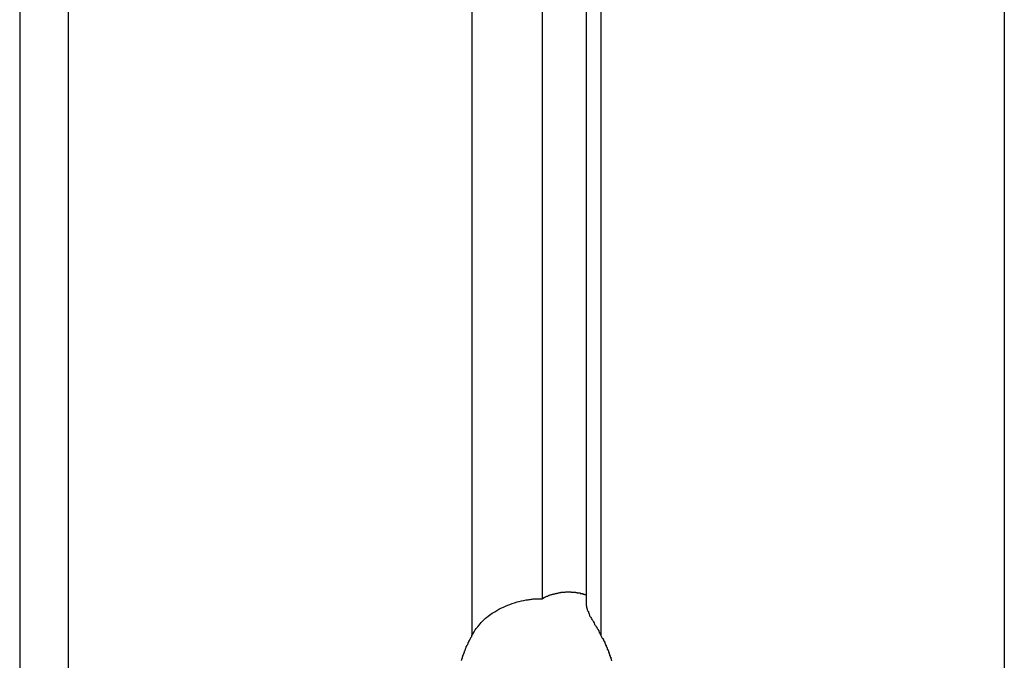
# Model space of a CAD drawing. Extents: x -53 to 53, y -23 to 23.
# Drawn here: x -7 to -6, y -16 to -15 of the extents above; entities that cross this region are included whole.
import ezdxf

# ---------------------------------------------------------------- set-up
doc = ezdxf.new("R2010")
doc.units = 0
doc.layers.get('0').update_dxf_attribs({"linetype": 'CONTINUOUS'})

msp = doc.modelspace()

# ---------------------------------------------------------------- linework, layer by layer
at = {"color": 0}
for points in [[(-6.5849, 5.6295), (-6.5849, -15.6233)], [(-6.5849, 5.6295), (-6.5849, -15.6233)], [(-6.5849, 5.6295), (-6.5849, -15.6233)], [(-6.5849, 5.6295), (-6.5849, -15.6233)], [(-6.5849, 5.6295), (-6.5849, -15.6233)], [(-6.5849, 5.6295), (-6.5849, -15.6233)], [(-6.5849, 5.6295), (-6.5849, -15.6233)], [(-6.5849, 5.6295), (-6.5849, -15.6233)], [(-6.5849, 5.6295), (-6.5849, -15.6233)], [(-6.5849, 5.6295), (-6.5849, -15.6233)], [(-6.5849, 5.6295), (-6.5849, -15.6233)], [(-6.5849, 5.6295), (-6.5849, -15.6233)], [(-6.5849, 5.6295), (-6.5849, -15.6233)], [(-6.5849, 5.6295), (-6.5849, -15.6233)], [(-6.5849, 5.6295), (-6.5849, -15.6233)], [(-6.5849, 5.6295), (-6.5849, -15.6233)], [(-6.5849, 5.6295), (-6.5849, -15.6233)], [(-6.5849, 5.6295), (-6.5849, -15.6233)], [(-6.5849, 5.6295), (-6.5849, -15.6233)], [(-6.5849, 5.6295), (-6.5849, -15.6233)], [(-6.5849, 5.6295), (-6.5849, -15.6233)], [(-6.5583, 5.6089), (-6.5583, -15.6274)], [(-6.5583, 5.6089), (-6.5583, -15.6274)], [(-6.5583, 5.6089), (-6.5583, -15.6274)], [(-6.5583, 5.6089), (-6.5583, -15.6274)], [(-6.5583, 5.6089), (-6.5583, -15.6274)], [(-6.5583, 5.6089), (-6.5583, -15.6274)], [(-6.5583, 5.6089), (-6.5583, -15.6274)], [(-6.5583, 5.6089), (-6.5583, -15.6274)], [(-6.5583, 5.6089), (-6.5583, -15.6274)], [(-6.5583, 5.6089), (-6.5583, -15.6274)], [(-6.5583, 5.6089), (-6.5583, -15.6274)], [(-6.5583, 5.6089), (-6.5583, -15.6274)], [(-6.5583, 5.6089), (-6.5583, -15.6274)], [(-6.5583, 5.6089), (-6.5583, -15.6274)], [(-6.5583, 5.6089), (-6.5583, -15.6274)], [(-6.5583, 5.6089), (-6.5583, -15.6274)], [(-6.5583, 5.6089), (-6.5583, -15.6274)], [(-6.5583, 5.6089), (-6.5583, -15.6274)], [(-6.5583, 5.6089), (-6.5583, -15.6274)], [(-6.5583, 5.6089), (-6.5583, -15.6274)], [(-6.5583, 5.6089), (-6.5583, -15.6274)], [(-6.6273, 5.5981), (-6.6273, -15.6454)], [(-6.6273, 5.5981), (-6.6273, -15.6454)], [(-6.6273, 5.5981), (-6.6273, -15.6454)], [(-6.6273, 5.5981), (-6.6273, -15.6454)], [(-6.6273, 5.5981), (-6.6273, -15.6454)], [(-6.6273, 5.5981), (-6.6273, -15.6454)], [(-6.6273, 5.5981), (-6.6273, -15.6454)], [(-6.6273, 5.5981), (-6.6273, -15.6454)], [(-6.6273, 5.5981), (-6.6273, -15.6454)], [(-6.6273, 5.5981), (-6.6273, -15.6454)], [(-6.6273, 5.5981), (-6.6273, -15.6454)], [(-6.6273, 5.5981), (-6.6273, -15.6454)], [(-6.6273, 5.5981), (-6.6273, -15.6454)], [(-6.6273, 5.5981), (-6.6273, -15.6454)], [(-6.6273, 5.5981), (-6.6273, -15.6454)], [(-6.6273, 5.5981), (-6.6273, -15.6454)], [(-6.6273, 5.5981), (-6.6273, -15.6454)], [(-6.6273, 5.5981), (-6.6273, -15.6454)], [(-6.6273, 5.5981), (-6.6273, -15.6454)], [(-6.6273, 5.5981), (-6.6273, -15.6454)], [(-6.6273, 5.5981), (-6.6273, -15.6454)], [(-6.5495, 5.5981), (-6.5495, -15.6454)], [(-6.5495, 5.5981), (-6.5495, -15.6454)], [(-6.5495, 5.5981), (-6.5495, -15.6454)], [(-6.5495, 5.5981), (-6.5495, -15.6454)], [(-6.5495, 5.5981), (-6.5495, -15.6454)], [(-6.5495, 5.5981), (-6.5495, -15.6454)], [(-6.5495, 5.5981), (-6.5495, -15.6454)], [(-6.5495, 5.5981), (-6.5495, -15.6454)], [(-6.5495, 5.5981), (-6.5495, -15.6454)], [(-6.5495, 5.5981), (-6.5495, -15.6454)], [(-6.5495, 5.5981), (-6.5495, -15.6454)], [(-6.5495, 5.5981), (-6.5495, -15.6454)], [(-6.5495, 5.5981), (-6.5495, -15.6454)], [(-6.5495, 5.5981), (-6.5495, -15.6454)], [(-6.5495, 5.5981), (-6.5495, -15.6454)], [(-6.5495, 5.5981), (-6.5495, -15.6454)], [(-6.5495, 5.5981), (-6.5495, -15.6454)], [(-6.5495, 5.5981), (-6.5495, -15.6454)], [(-6.5495, 5.5981), (-6.5495, -15.6454)], [(-6.5495, 5.5981), (-6.5495, -15.6454)], [(-6.5495, 5.5981), (-6.5495, -15.6454)], [(-6.8713, 5.3942), (-6.8713, -16.0887)], [(-6.8713, 5.3942), (-6.8713, -16.0887)], [(-6.8713, 5.3942), (-6.8713, -16.0887)], [(-6.8713, 5.3942), (-6.8713, -16.0887)], [(-6.8713, 5.3942), (-6.8713, -16.0887)], [(-6.8713, 5.3942), (-6.8713, -16.0887)], [(-6.8713, 5.3942), (-6.8713, -16.0887)], [(-6.8713, 5.3942), (-6.8713, -16.0887)], [(-6.8713, 5.3942), (-6.8713, -16.0887)], [(-6.8713, 5.3942), (-6.8713, -16.0887)], [(-6.8713, 5.3942), (-6.8713, -16.0887)], [(-6.8713, 5.3942), (-6.8713, -16.0887)], [(-6.8713, 5.3942), (-6.8713, -16.0887)], [(-6.8713, 5.3942), (-6.8713, -16.0887)], [(-6.8713, 5.3942), (-6.8713, -16.0887)], [(-6.8713, 5.3942), (-6.8713, -16.0887)], [(-6.8713, 5.3942), (-6.8713, -16.0887)], [(-6.8713, 5.3942), (-6.8713, -16.0887)], [(-6.8713, 5.3942), (-6.8713, -16.0887)], [(-6.8713, 5.3942), (-6.8713, -16.0887)], [(-6.8713, 5.3942), (-6.8713, -16.0887)], [(-6.3056, 5.3942), (-6.3056, -16.0887)], [(-6.3056, 5.3942), (-6.3056, -16.0887)], [(-6.3056, 5.3942), (-6.3056, -16.0887)], [(-6.3056, 5.3942), (-6.3056, -16.0887)], [(-6.3056, 5.3942), (-6.3056, -16.0887)], [(-6.3056, 5.3942), (-6.3056, -16.0887)], [(-6.3056, 5.3942), (-6.3056, -16.0887)], [(-6.3056, 5.3942), (-6.3056, -16.0887)], [(-6.3056, 5.3942), (-6.3056, -16.0887)], [(-6.3056, 5.3942), (-6.3056, -16.0887)], [(-6.3056, 5.3942), (-6.3056, -16.0887)], [(-6.3056, 5.3942), (-6.3056, -16.0887)], [(-6.3056, 5.3942), (-6.3056, -16.0887)], [(-6.3056, 5.3942), (-6.3056, -16.0887)], [(-6.3056, 5.3942), (-6.3056, -16.0887)], [(-6.3056, 5.3942), (-6.3056, -16.0887)], [(-6.3056, 5.3942), (-6.3056, -16.0887)], [(-6.3056, 5.3942), (-6.3056, -16.0887)], [(-6.3056, 5.3942), (-6.3056, -16.0887)], [(-6.3056, 5.3942), (-6.3056, -16.0887)], [(-6.3056, 5.3942), (-6.3056, -16.0887)], [(-6.9006, 5.3287), (-6.9006, -16.0887)], [(-6.9006, 5.3287), (-6.9006, -16.0887)], [(-6.9006, 5.3287), (-6.9006, -16.0887)], [(-6.9006, 5.3287), (-6.9006, -16.0887)], [(-6.9006, 5.3287), (-6.9006, -16.0887)], [(-6.9006, 5.3287), (-6.9006, -16.0887)], [(-6.9006, 5.3287), (-6.9006, -16.0887)], [(-6.9006, 5.3287), (-6.9006, -16.0887)], [(-6.9006, 5.3287), (-6.9006, -16.0887)], [(-6.9006, 5.3287), (-6.9006, -16.0887)], [(-6.9006, 5.3287), (-6.9006, -16.0887)], [(-6.9006, 5.3287), (-6.9006, -16.0887)], [(-6.9006, 5.3287), (-6.9006, -16.0887)], [(-6.9006, 5.3287), (-6.9006, -16.0887)], [(-6.9006, 5.3287), (-6.9006, -16.0887)], [(-6.9006, 5.3287), (-6.9006, -16.0887)], [(-6.9006, 5.3287), (-6.9006, -16.0887)], [(-6.9006, 5.3287), (-6.9006, -16.0887)], [(-6.9006, 5.3287), (-6.9006, -16.0887)], [(-6.9006, 5.3287), (-6.9006, -16.0887)], [(-6.9006, 5.3287), (-6.9006, -16.0887)], [(-6.6273, -15.6454), (-6.6273, -15.6454), (-6.6265, -15.6442), (-6.6259, -15.6432), (-6.6253, -15.6421), (-6.6247, -15.6412), (-6.6238, -15.6403), (-6.6232, -15.6394), (-6.6224, -15.6385), (-6.6218, -15.6377), (-6.6209, -15.6368), (-6.6201, -15.636), (-6.6192, -15.6351), (-6.6185, -15.6345), (-6.6176, -15.6338), (-6.6167, -15.6332), (-6.6158, -15.6326), (-6.615, -15.632), (-6.615, -15.632), (-6.6135, -15.6311), (-6.6123, -15.6304), (-6.611, -15.6296), (-6.6098, -15.629), (-6.6083, -15.6283), (-6.6071, -15.6277), (-6.6056, -15.6271), (-6.6044, -15.6267), (-6.6029, -15.6261), (-6.6015, -15.6257), (-6.6, -15.6252), (-6.5988, -15.6249), (-6.5973, -15.6246), (-6.596, -15.6243), (-6.5945, -15.624), (-6.5933, -15.624), (-6.5933, -15.624), (-6.5927, -15.6237), (-6.5921, -15.6237), (-6.5915, -15.6236), (-6.5909, -15.6236), (-6.5903, -15.6234), (-6.5897, -15.6234), (-6.5891, -15.6234), (-6.5888, -15.6234), (-6.5882, -15.6233), (-6.5876, -15.6233), (-6.587, -15.6233), (-6.5867, -15.6233), (-6.5861, -15.6233), (-6.5858, -15.6233), (-6.5852, -15.6233), (-6.5849, -15.6233)], [(-6.5849, -15.6233), (-6.5841, -15.6228), (-6.5841, -15.6228), (-6.5838, -15.6225), (-6.5838, -15.6225), (-6.5838, -15.6225), (-6.5838, -15.6225), (-6.5835, -15.6225), (-6.5835, -15.6225), (-6.5835, -15.6225), (-6.5835, -15.6225), (-6.5832, -15.6224), (-6.5832, -15.6224), (-6.5832, -15.6224), (-6.5832, -15.6224), (-6.5832, -15.6224), (-6.5832, -15.6224), (-6.5832, -15.6224), (-6.5832, -15.6224), (-6.5832, -15.6224), (-6.5829, -15.6221), (-6.5829, -15.6221), (-6.5829, -15.6221), (-6.5829, -15.6221), (-6.5827, -15.6221), (-6.5827, -15.6221), (-6.5827, -15.6221), (-6.5827, -15.6221), (-6.5824, -15.622), (-6.5824, -15.622), (-6.5824, -15.622), (-6.5824, -15.622), (-6.5824, -15.622), (-6.5824, -15.622), (-6.5824, -15.622), (-6.5824, -15.622), (-6.5824, -15.622), (-6.5821, -15.6217), (-6.5821, -15.6217), (-6.5821, -15.6217), (-6.5821, -15.6217), (-6.5818, -15.6217), (-6.5818, -15.6217), (-6.5818, -15.6217), (-6.5818, -15.6217), (-6.5815, -15.6217), (-6.5815, -15.6217), (-6.5815, -15.6217), (-6.5815, -15.6217), (-6.5815, -15.6217), (-6.5815, -15.6217), (-6.5815, -15.6217), (-6.5815, -15.6217), (-6.5815, -15.6217), (-6.5812, -15.6214), (-6.5812, -15.6214), (-6.5812, -15.6214), (-6.5812, -15.6214), (-6.581, -15.6214), (-6.581, -15.6214), (-6.581, -15.6214), (-6.581, -15.6214), (-6.5807, -15.6213), (-6.5807, -15.6213), (-6.5807, -15.6213), (-6.5807, -15.6213), (-6.5807, -15.6213), (-6.5807, -15.6213), (-6.5807, -15.6213), (-6.5807, -15.6213), (-6.5807, -15.6213), (-6.5804, -15.621), (-6.5804, -15.621), (-6.5804, -15.621), (-6.5804, -15.621), (-6.5801, -15.621), (-6.5801, -15.621), (-6.5801, -15.621), (-6.5801, -15.621), (-6.5798, -15.621), (-6.5798, -15.621), (-6.5798, -15.621), (-6.5798, -15.621), (-6.5798, -15.621), (-6.5798, -15.621), (-6.5798, -15.621), (-6.5798, -15.621), (-6.5798, -15.621), (-6.5795, -15.6207), (-6.5795, -15.6207), (-6.5795, -15.6207), (-6.5795, -15.6207), (-6.5792, -15.6207), (-6.5792, -15.6207), (-6.5792, -15.6207), (-6.5792, -15.6207), (-6.5789, -15.6207), (-6.5789, -15.6207), (-6.5789, -15.6207), (-6.5789, -15.6207), (-6.5789, -15.6207), (-6.5789, -15.6207), (-6.5789, -15.6207), (-6.5789, -15.6207), (-6.5789, -15.6207), (-6.5786, -15.6204), (-6.5786, -15.6204), (-6.5786, -15.6204), (-6.5786, -15.6204), (-6.5784, -15.6204), (-6.5784, -15.6204), (-6.5784, -15.6204), (-6.5784, -15.6204), (-6.5781, -15.6204), (-6.5781, -15.6204), (-6.5781, -15.6204), (-6.5781, -15.6204), (-6.5781, -15.6204), (-6.5781, -15.6204), (-6.5781, -15.6204), (-6.5781, -15.6204), (-6.5781, -15.6204), (-6.5778, -15.6202), (-6.5778, -15.6202), (-6.5778, -15.6202), (-6.5778, -15.6202), (-6.5775, -15.6202), (-6.5775, -15.6202), (-6.5775, -15.6202), (-6.5775, -15.6202), (-6.5772, -15.6202), (-6.5772, -15.6202), (-6.5772, -15.6202), (-6.5772, -15.6202), (-6.5772, -15.6202), (-6.5772, -15.6202), (-6.5772, -15.6202), (-6.5772, -15.6202), (-6.5772, -15.6202), (-6.5769, -15.62), (-6.5769, -15.62), (-6.5769, -15.62), (-6.5769, -15.62), (-6.5766, -15.62), (-6.5766, -15.62), (-6.5766, -15.62), (-6.5766, -15.62), (-6.5763, -15.62), (-6.5763, -15.62), (-6.5763, -15.62), (-6.5763, -15.62), (-6.5763, -15.62), (-6.5763, -15.62), (-6.5763, -15.62), (-6.5763, -15.62), (-6.5763, -15.62), (-6.576, -15.6198), (-6.576, -15.6198), (-6.576, -15.6198), (-6.576, -15.6198), (-6.5757, -15.6198), (-6.5757, -15.6198), (-6.5757, -15.6198), (-6.5757, -15.6198), (-6.5754, -15.6198), (-6.5754, -15.6198), (-6.5754, -15.6198), (-6.5754, -15.6198), (-6.5754, -15.6198), (-6.5754, -15.6198), (-6.5754, -15.6198), (-6.5754, -15.6198), (-6.5754, -15.6198), (-6.5751, -15.6196), (-6.5751, -15.6196), (-6.5751, -15.6196), (-6.5751, -15.6196), (-6.5748, -15.6196), (-6.5748, -15.6196), (-6.5748, -15.6196), (-6.5748, -15.6196), (-6.5745, -15.6196), (-6.5745, -15.6196), (-6.5745, -15.6196), (-6.5745, -15.6196), (-6.5745, -15.6196), (-6.5745, -15.6196), (-6.5745, -15.6196), (-6.5745, -15.6196), (-6.5745, -15.6196), (-6.5742, -15.6195), (-6.5742, -15.6195), (-6.5742, -15.6195), (-6.5742, -15.6195), (-6.5739, -15.6195), (-6.5739, -15.6195), (-6.5739, -15.6195), (-6.5739, -15.6195), (-6.5736, -15.6195), (-6.5736, -15.6195), (-6.5736, -15.6195), (-6.5736, -15.6195), (-6.5736, -15.6195), (-6.5736, -15.6195), (-6.5736, -15.6195), (-6.5736, -15.6195), (-6.5736, -15.6195), (-6.5733, -15.6193), (-6.5733, -15.6193), (-6.5733, -15.6193), (-6.5733, -15.6193), (-6.573, -15.6193), (-6.573, -15.6193), (-6.573, -15.6193), (-6.573, -15.6193), (-6.5727, -15.6193), (-6.5727, -15.6193), (-6.5727, -15.6193), (-6.5727, -15.6193), (-6.5727, -15.6193), (-6.5727, -15.6193), (-6.5727, -15.6193), (-6.5727, -15.6193), (-6.5727, -15.6193), (-6.5724, -15.6193), (-6.5724, -15.6193), (-6.5724, -15.6193), (-6.5724, -15.6193), (-6.5721, -15.6193), (-6.5721, -15.6193), (-6.5721, -15.6193), (-6.5721, -15.6193), (-6.5718, -15.6193), (-6.5718, -15.6193), (-6.5718, -15.6193), (-6.5718, -15.6193), (-6.5718, -15.6193), (-6.5718, -15.6193), (-6.5718, -15.6193), (-6.5718, -15.6193), (-6.5718, -15.6193), (-6.5715, -15.6192), (-6.5715, -15.6192), (-6.5715, -15.6192), (-6.5715, -15.6192), (-6.5712, -15.6192), (-6.5712, -15.6192), (-6.5712, -15.6192), (-6.5712, -15.6192), (-6.5709, -15.6192), (-6.5709, -15.6192), (-6.5709, -15.6192), (-6.5709, -15.6192), (-6.5709, -15.6192), (-6.5709, -15.6192), (-6.5709, -15.6192), (-6.5709, -15.6192), (-6.5709, -15.6192), (-6.5706, -15.6191), (-6.5706, -15.6191), (-6.5706, -15.6191), (-6.5706, -15.6191), (-6.5703, -15.6191), (-6.5703, -15.6191), (-6.5703, -15.6191), (-6.5703, -15.6191), (-6.57, -15.6191), (-6.57, -15.6191), (-6.57, -15.6191), (-6.57, -15.6191), (-6.57, -15.6191), (-6.57, -15.6191), (-6.57, -15.6191), (-6.57, -15.6191), (-6.57, -15.6191), (-6.5697, -15.6191), (-6.5697, -15.6191), (-6.5697, -15.6191), (-6.5697, -15.6191), (-6.5694, -15.6191), (-6.5694, -15.6191), (-6.5694, -15.6191), (-6.5694, -15.6191), (-6.5691, -15.6191), (-6.5691, -15.6191), (-6.5691, -15.6191), (-6.5691, -15.6191), (-6.5691, -15.6191), (-6.5691, -15.6191), (-6.5691, -15.6191), (-6.5691, -15.6191), (-6.5691, -15.6191), (-6.5688, -15.6191), (-6.5688, -15.6191), (-6.5688, -15.6191), (-6.5688, -15.6191), (-6.5685, -15.6191), (-6.5685, -15.6191), (-6.5685, -15.6191), (-6.5685, -15.6191), (-6.5682, -15.6191), (-6.5682, -15.6191), (-6.5682, -15.6191), (-6.5682, -15.6191), (-6.5682, -15.6191), (-6.5682, -15.6191), (-6.5682, -15.6191), (-6.5682, -15.6191), (-6.5682, -15.6191), (-6.5679, -15.6191), (-6.5679, -15.6191), (-6.5679, -15.6191), (-6.5679, -15.6191), (-6.5676, -15.6191), (-6.5676, -15.6191), (-6.5676, -15.6191), (-6.5676, -15.6191), (-6.5673, -15.6191), (-6.5673, -15.6191), (-6.5673, -15.6191), (-6.5673, -15.6191), (-6.5673, -15.6191), (-6.5673, -15.6191), (-6.5673, -15.6191), (-6.5673, -15.6192), (-6.5673, -15.6192), (-6.567, -15.6192), (-6.567, -15.6192), (-6.567, -15.6192), (-6.567, -15.6192), (-6.5667, -15.6192), (-6.5667, -15.6192), (-6.5667, -15.6192), (-6.5667, -15.6192), (-6.5664, -15.6192), (-6.5664, -15.6192), (-6.5664, -15.6192), (-6.5664, -15.6192), (-6.5664, -15.6192), (-6.5664, -15.6192), (-6.5664, -15.6192), (-6.5664, -15.6192), (-6.5664, -15.6192), (-6.5661, -15.6192), (-6.5661, -15.6192), (-6.5661, -15.6192), (-6.5661, -15.6192), (-6.5658, -15.6192), (-6.5658, -15.6192), (-6.5658, -15.6192), (-6.5658, -15.6192), (-6.5655, -15.6192), (-6.5655, -15.6192), (-6.5655, -15.6192), (-6.5655, -15.6192), (-6.5655, -15.6192), (-6.5655, -15.6192), (-6.5655, -15.6192), (-6.5655, -15.6193), (-6.5655, -15.6193), (-6.5652, -15.6193), (-6.5652, -15.6193), (-6.5652, -15.6193), (-6.5652, -15.6193), (-6.5649, -15.6193), (-6.5649, -15.6193), (-6.5649, -15.6193), (-6.5649, -15.6193), (-6.5646, -15.6193), (-6.5646, -15.6193), (-6.5646, -15.6193), (-6.5646, -15.6193), (-6.5645, -15.6193), (-6.5645, -15.6193), (-6.5645, -15.6193), (-6.5645, -15.6195), (-6.5645, -15.6195), (-6.5642, -15.6195), (-6.5642, -15.6195), (-6.5642, -15.6195), (-6.5642, -15.6195), (-6.564, -15.6195), (-6.564, -15.6195), (-6.564, -15.6195), (-6.564, -15.6195), (-6.5637, -15.6195), (-6.5637, -15.6195), (-6.5637, -15.6195), (-6.5637, -15.6195), (-6.5637, -15.6195), (-6.5637, -15.6195), (-6.5637, -15.6195), (-6.5637, -15.6196), (-6.5637, -15.6196), (-6.5634, -15.6196), (-6.5634, -15.6196), (-6.5634, -15.6196), (-6.5634, -15.6196), (-6.5632, -15.6196), (-6.5632, -15.6196), (-6.5632, -15.6196), (-6.5632, -15.6196), (-6.5629, -15.6196), (-6.5629, -15.6196), (-6.5629, -15.6196), (-6.5629, -15.6196), (-6.5629, -15.6196), (-6.5629, -15.6196), (-6.5629, -15.6196), (-6.5629, -15.6197), (-6.5629, -15.6197), (-6.5626, -15.6197), (-6.5626, -15.6197), (-6.5626, -15.6197), (-6.5626, -15.6197), (-6.5623, -15.6197), (-6.5623, -15.6197), (-6.5623, -15.6197), (-6.5623, -15.6197), (-6.562, -15.6197), (-6.562, -15.6197), (-6.562, -15.6197), (-6.562, -15.6197), (-6.5619, -15.6197), (-6.5619, -15.6197), (-6.5619, -15.6197), (-6.5619, -15.62), (-6.5619, -15.62), (-6.5616, -15.62), (-6.5616, -15.62), (-6.5613, -15.62), (-6.5613, -15.62), (-6.561, -15.62), (-6.561, -15.62), (-6.561, -15.62), (-6.561, -15.6201), (-6.5607, -15.6201), (-6.5607, -15.6201), (-6.5606, -15.6201), (-6.5606, -15.6201), (-6.5603, -15.6201), (-6.5603, -15.6201), (-6.5603, -15.6201), (-6.5603, -15.6204), (-6.5603, -15.6204), (-6.56, -15.6204), (-6.56, -15.6204), (-6.5597, -15.6204), (-6.5597, -15.6204), (-6.5594, -15.6204), (-6.5594, -15.6204), (-6.5592, -15.6204), (-6.5592, -15.6207), (-6.5589, -15.6207), (-6.5589, -15.6207), (-6.5586, -15.6207), (-6.5586, -15.6207), (-6.5583, -15.6207), (-6.5583, -15.6207), (-6.5583, -15.6207), (-6.5583, -15.621)], [(-6.5849, -15.6233), (-6.5849, -15.6233)], [(-6.5583, -15.6274), (-6.5583, -15.6274), (-6.5581, -15.6276), (-6.5581, -15.6279), (-6.5581, -15.6282), (-6.5581, -15.6285), (-6.5578, -15.6288), (-6.5578, -15.6291), (-6.5577, -15.6294), (-6.5577, -15.63), (-6.5574, -15.6303), (-6.5572, -15.6307), (-6.5569, -15.631), (-6.5569, -15.6316), (-6.5566, -15.6319), (-6.5565, -15.6325), (-6.5562, -15.633), (-6.5562, -15.6336), (-6.5562, -15.6336), (-6.5557, -15.6341), (-6.5554, -15.6347), (-6.5551, -15.6353), (-6.5548, -15.6359), (-6.5542, -15.6365), (-6.5539, -15.6373), (-6.5535, -15.6379), (-6.5532, -15.6388), (-6.5526, -15.6394), (-6.5522, -15.6403), (-6.5516, -15.641), (-6.5513, -15.6419), (-6.5507, -15.6427), (-6.5504, -15.6436), (-6.5498, -15.6445), (-6.5495, -15.6454)], [(-6.5583, -15.6274), (-6.5583, -15.6274)], [(-6.6337, -15.6605), (-6.6337, -15.6604), (-6.6337, -15.6604), (-6.6334, -15.6601), (-6.6334, -15.6601), (-6.6334, -15.6598), (-6.6334, -15.6598), (-6.6334, -15.6595), (-6.6334, -15.6595), (-6.6334, -15.6595), (-6.6334, -15.6595), (-6.6334, -15.6595), (-6.6331, -15.6592), (-6.6331, -15.6592), (-6.6331, -15.6589), (-6.6331, -15.6589), (-6.6331, -15.6586), (-6.6331, -15.6586), (-6.6331, -15.6584), (-6.6331, -15.6584), (-6.6328, -15.6581), (-6.6328, -15.6581), (-6.6328, -15.6578), (-6.6328, -15.6578), (-6.6328, -15.6575), (-6.6328, -15.6575), (-6.6328, -15.6575), (-6.6328, -15.6575), (-6.6328, -15.6575), (-6.6325, -15.6572), (-6.6325, -15.6572), (-6.6325, -15.6569), (-6.6325, -15.6569), (-6.6324, -15.6566), (-6.6324, -15.6566), (-6.6324, -15.6566), (-6.6324, -15.6566), (-6.6321, -15.6563), (-6.6321, -15.6563), (-6.6321, -15.6561), (-6.6321, -15.6561), (-6.6321, -15.6558), (-6.6321, -15.6558), (-6.6321, -15.6558), (-6.6321, -15.6558), (-6.6321, -15.6558), (-6.6318, -15.6555), (-6.6318, -15.6555), (-6.6318, -15.6552), (-6.6318, -15.6552), (-6.6318, -15.6549), (-6.6318, -15.6549), (-6.6318, -15.6549), (-6.6318, -15.6549), (-6.6315, -15.6546), (-6.6315, -15.6546), (-6.6315, -15.6544), (-6.6315, -15.6544), (-6.6315, -15.6541), (-6.6315, -15.6541), (-6.6315, -15.6541), (-6.6315, -15.6541), (-6.6315, -15.6541), (-6.6312, -15.6538), (-6.6312, -15.6538), (-6.6312, -15.6535), (-6.6312, -15.6535), (-6.631, -15.6532), (-6.631, -15.6532), (-6.631, -15.6531), (-6.631, -15.6531), (-6.6307, -15.6528), (-6.6307, -15.6528), (-6.6307, -15.6525), (-6.6307, -15.6525), (-6.6307, -15.6522), (-6.6307, -15.6522), (-6.6307, -15.6522), (-6.6307, -15.6522), (-6.6307, -15.6522), (-6.6304, -15.6519), (-6.6304, -15.6516), (-6.6301, -15.6513), (-6.6301, -15.6513), (-6.6298, -15.651), (-6.6298, -15.651), (-6.6298, -15.6507), (-6.6298, -15.6507), (-6.6295, -15.6504), (-6.6295, -15.6501), (-6.6295, -15.6498), (-6.6295, -15.6498), (-6.6292, -15.6495), (-6.6292, -15.6495), (-6.6292, -15.6492), (-6.6292, -15.6492), (-6.6292, -15.6492), (-6.6289, -15.6489), (-6.6289, -15.6486), (-6.6286, -15.6483), (-6.6286, -15.6481), (-6.6283, -15.6478), (-6.6283, -15.6475), (-6.6282, -15.6472), (-6.6282, -15.6472), (-6.6279, -15.6469), (-6.6279, -15.6466), (-6.6276, -15.6463), (-6.6276, -15.6463), (-6.6273, -15.646), (-6.6273, -15.6457), (-6.6273, -15.6454), (-6.6273, -15.6454)], [(-6.6273, -15.6454), (-6.6273, -15.6454)], [(-6.5495, -15.6454), (-6.5487, -15.647), (-6.5487, -15.647), (-6.5484, -15.647), (-6.5484, -15.647), (-6.5484, -15.647), (-6.5484, -15.6473), (-6.5481, -15.6473), (-6.5481, -15.6475), (-6.5481, -15.6475), (-6.5481, -15.6478), (-6.5478, -15.6478), (-6.5478, -15.6478), (-6.5478, -15.6478), (-6.5478, -15.6481), (-6.5478, -15.6481), (-6.5478, -15.6484), (-6.5478, -15.6484), (-6.5478, -15.6487), (-6.5478, -15.6487), (-6.5475, -15.6487), (-6.5475, -15.6487), (-6.5475, -15.6487), (-6.5475, -15.649), (-6.5473, -15.649), (-6.5473, -15.6492), (-6.5473, -15.6492), (-6.5473, -15.6495), (-6.547, -15.6495), (-6.547, -15.6495), (-6.547, -15.6495), (-6.547, -15.6498), (-6.547, -15.6498), (-6.547, -15.6501), (-6.547, -15.6501), (-6.547, -15.6504), (-6.547, -15.6504), (-6.5467, -15.6504), (-6.5467, -15.6504), (-6.5467, -15.6504), (-6.5467, -15.6507), (-6.5465, -15.6507), (-6.5465, -15.651), (-6.5465, -15.651), (-6.5465, -15.6513), (-6.5462, -15.6513), (-6.5462, -15.6513), (-6.5462, -15.6513), (-6.5462, -15.6516), (-6.5462, -15.6516), (-6.5462, -15.6519), (-6.5462, -15.6519), (-6.5462, -15.6522), (-6.5462, -15.6522), (-6.5459, -15.6522), (-6.5459, -15.6522), (-6.5459, -15.6522), (-6.5459, -15.6525), (-6.5458, -15.6525), (-6.5458, -15.6527), (-6.5458, -15.6527), (-6.5458, -15.653), (-6.5455, -15.653), (-6.5455, -15.653), (-6.5455, -15.653), (-6.5455, -15.6533), (-6.5455, -15.6533), (-6.5455, -15.6536), (-6.5455, -15.6536), (-6.5455, -15.6539), (-6.5455, -15.6539), (-6.5452, -15.6539), (-6.5452, -15.6539), (-6.5452, -15.6539), (-6.5452, -15.6542), (-6.545, -15.6542), (-6.545, -15.6545), (-6.545, -15.6545), (-6.545, -15.6548), (-6.5447, -15.6548), (-6.5447, -15.6549), (-6.5447, -15.6549), (-6.5447, -15.6552), (-6.5447, -15.6552), (-6.5447, -15.6555), (-6.5447, -15.6555), (-6.5447, -15.6558), (-6.5447, -15.6558), (-6.5444, -15.6558), (-6.5444, -15.6558), (-6.5444, -15.6558), (-6.5444, -15.6561), (-6.5444, -15.6561), (-6.5444, -15.6564), (-6.5444, -15.6564), (-6.5444, -15.6567), (-6.5441, -15.6567), (-6.5441, -15.6567), (-6.5441, -15.6567), (-6.5441, -15.657), (-6.5441, -15.657), (-6.5441, -15.6573), (-6.5441, -15.6573), (-6.5441, -15.6576), (-6.5441, -15.6576), (-6.5438, -15.6576), (-6.5438, -15.6576), (-6.5438, -15.6576), (-6.5438, -15.6579), (-6.5437, -15.6579), (-6.5437, -15.6582), (-6.5437, -15.6582), (-6.5437, -15.6585), (-6.5434, -15.6585), (-6.5434, -15.6586), (-6.5434, -15.6586), (-6.5434, -15.6589), (-6.5434, -15.6589), (-6.5434, -15.6592), (-6.5434, -15.6592), (-6.5434, -15.6595), (-6.5434, -15.6595), (-6.5431, -15.6595), (-6.5431, -15.6595), (-6.5431, -15.6595), (-6.5431, -15.6598), (-6.5431, -15.6598), (-6.5431, -15.6601), (-6.5431, -15.6601), (-6.5431, -15.6604), (-6.5429, -15.6604), (-6.5429, -15.6605)], [(-6.5495, -15.6454), (-6.5495, -15.6454)]]:
    msp.add_lwpolyline(points, dxfattribs=at)

doc.saveas('drawing.dxf')
